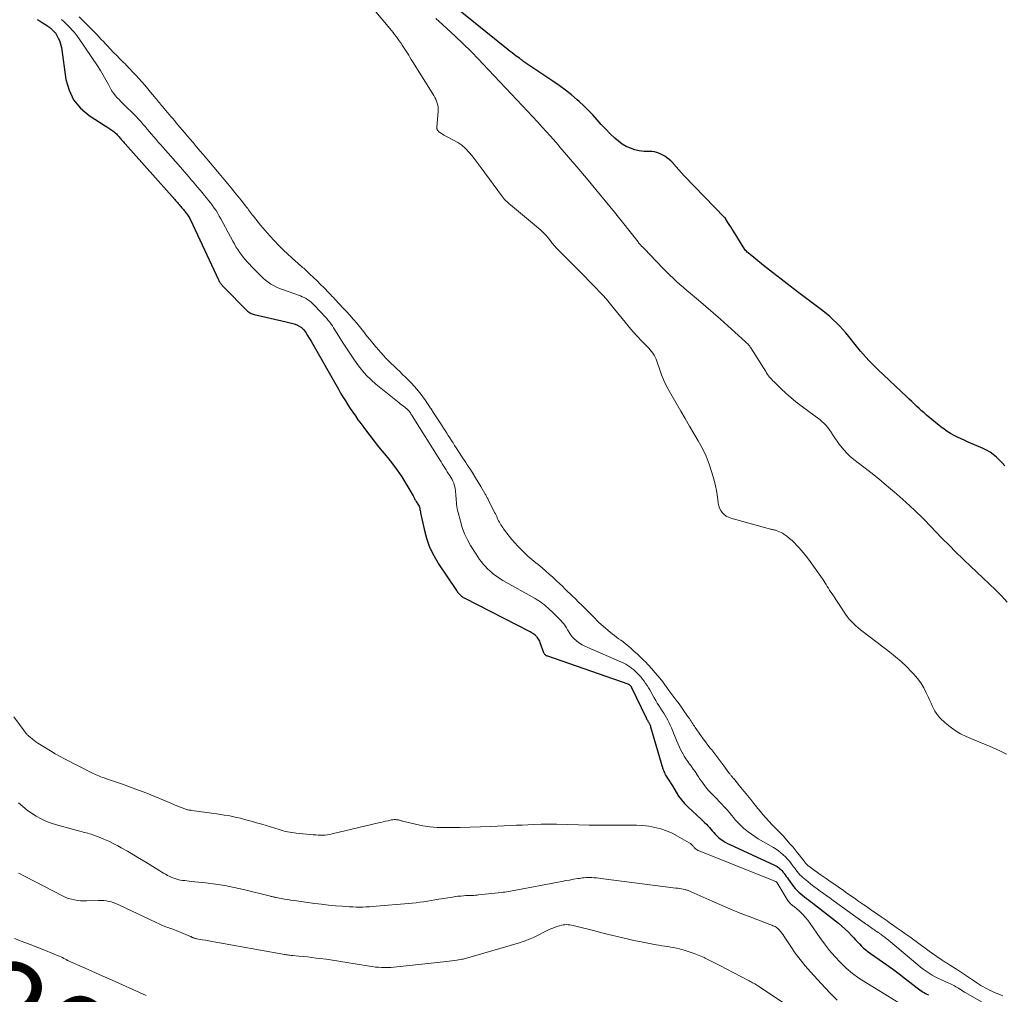
# Model space of a CAD drawing. Units: feet. Extents: x 1901160 to 1905036, y 545000 to 550000.
# Drawn here: x 1903595 to 1903796, y 546320 to 546519 of the extents above; entities that cross this region are included whole.
import ezdxf
from ezdxf.enums import TextEntityAlignment as Align

# ---------------------------------------------------------------- set-up
doc = ezdxf.new("R2010")
doc.units = ezdxf.units.FT
doc.header["$LTSCALE"] = 100
doc.header["$MEASUREMENT"] = 0
for name, color, linetype, lineweight in [('CONTOUR INDEX', 32, 'Continuous', 25), ('CONTOUR INDEX LABEL', 7, 'Continuous', 15), ('CONTOUR INTERMEDIATE', 40, 'Continuous', 15)]:
    doc.layers.add(name, color=color, linetype=linetype, lineweight=lineweight)
doc.styles.add('slant', font='romans.shx', dxfattribs={"oblique": 14.999978})

msp = doc.modelspace()

# ---------------------------------------------------------------- linework, layer by layer
at = {"layer": 'CONTOUR INDEX', "elevation": 780, "flags": 128}
for points in [[(1903796.32, 546427.95), (1903795.77, 546428.55), (1903795.19, 546429.14), (1903794.6, 546429.71), (1903793.97, 546430.24), (1903793.31, 546430.72), (1903792.61, 546431.12), (1903791.88, 546431.49), (1903788.87, 546432.77), (1903788.14, 546433.1), (1903787.42, 546433.43), (1903786.7, 546433.77), (1903785.99, 546434.13), (1903785.97, 546434.14), (1903785.26, 546434.54), (1903784.57, 546434.96), (1903783.92, 546435.42), (1903783.28, 546435.91), (1903780.36, 546438.3), (1903779.84, 546438.74), (1903779.32, 546439.19), (1903778.81, 546439.65), (1903778.31, 546440.12), (1903777.82, 546440.59), (1903777.32, 546441.06), (1903776.83, 546441.54), (1903776.33, 546442.01), (1903770.42, 546447.64), (1903769.8, 546448.24), (1903769.19, 546448.85), (1903768.59, 546449.47), (1903768.01, 546450.1), (1903767.43, 546450.75), (1903766.87, 546451.4), (1903766.32, 546452.06), (1903765.77, 546452.72), (1903764.45, 546454.37), (1903763.86, 546455.09), (1903763.25, 546455.8), (1903762.61, 546456.48), (1903761.96, 546457.15), (1903761.29, 546457.8), (1903760.6, 546458.42), (1903759.89, 546459.02), (1903759.15, 546459.6), (1903754.29, 546463.27), (1903752.48, 546464.66), (1903750.67, 546466.05), (1903748.87, 546467.46), (1903747.08, 546468.88), (1903743.91, 546471.42), (1903743.72, 546471.58), (1903743.55, 546471.76), (1903743.39, 546471.95), (1903743.25, 546472.15), (1903740.92, 546475.87), (1903740.64, 546476.32), (1903740.35, 546476.77), (1903740.07, 546477.23), (1903739.79, 546477.68), (1903739.31, 546478.45), (1903739.27, 546478.52), (1903739.22, 546478.58), (1903739.17, 546478.64), (1903739.11, 546478.7), (1903730.88, 546487.21), (1903730.32, 546487.8), (1903729.77, 546488.4), (1903729.23, 546489.01), (1903728.69, 546489.63), (1903728.65, 546489.68), (1903728.11, 546490.24), (1903727.54, 546490.74), (1903726.9, 546491.17), (1903726.23, 546491.55), (1903725.79, 546491.76), (1903725.3, 546491.95), (1903724.8, 546492.09), (1903724.28, 546492.15), (1903723.75, 546492.15), (1903723.22, 546492.14), (1903722.69, 546492.16), (1903722.16, 546492.23), (1903721.63, 546492.32), (1903720.78, 546492.52), (1903719.87, 546492.8), (1903718.99, 546493.17), (1903718.19, 546493.67), (1903717.42, 546494.25), (1903716.72, 546494.87), (1903715.75, 546495.76), (1903714.82, 546496.68), (1903713.93, 546497.64), (1903713.06, 546498.62), (1903712.19, 546499.61), (1903711.3, 546500.56), (1903710.36, 546501.48), (1903709.39, 546502.36), (1903709.01, 546502.69), (1903707.82, 546503.7), (1903706.6, 546504.67), (1903705.34, 546505.6), (1903704.06, 546506.5), (1903698.12, 546510.48), (1903698.07, 546510.52), (1903698.02, 546510.55), (1903697.97, 546510.59), (1903697.93, 546510.63), (1903697.88, 546510.67), (1903697.84, 546510.71), (1903697.79, 546510.75), (1903697.74, 546510.78), (1903697.63, 546510.88), (1903697.53, 546510.96), (1903697.43, 546511.04), (1903697.32, 546511.12), (1903697.22, 546511.19), (1903696.57, 546511.65), (1903696.15, 546511.96), (1903695.72, 546512.28), (1903695.31, 546512.6), (1903694.9, 546512.93), (1903681.23, 546524.02)], [(1903598.71, 546519.09), (1903599.33, 546518.75), (1903599.94, 546518.39), (1903600.84, 546517.8), (1903600.98, 546517.7), (1903601.12, 546517.61), (1903601.25, 546517.5), (1903601.37, 546517.4), (1903601.5, 546517.29), (1903601.62, 546517.18), (1903601.74, 546517.06), (1903601.86, 546516.95), (1903601.89, 546516.93), (1903602, 546516.82), (1903602.11, 546516.7), (1903602.22, 546516.59), (1903602.33, 546516.48), (1903602.44, 546516.36), (1903602.53, 546516.23), (1903602.62, 546516.1), (1903602.7, 546515.96), (1903603.03, 546515.32), (1903603.25, 546514.85), (1903603.43, 546514.37), (1903603.56, 546513.88), (1903603.66, 546513.37), (1903604.6, 546506.89), (1903605.23, 546504.68), (1903606.17, 546502.68), (1903607.59, 546500.99), (1903609.34, 546499.51), (1903612.58, 546497.42), (1903612.98, 546497.16), (1903613.38, 546496.89), (1903613.77, 546496.62), (1903614.16, 546496.34), (1903614.49, 546496.1), (1903614.7, 546495.93), (1903614.9, 546495.75), (1903615.09, 546495.56), (1903615.27, 546495.36), (1903615.45, 546495.16), (1903615.62, 546494.95), (1903615.8, 546494.74), (1903615.97, 546494.54), (1903616.16, 546494.33), (1903616.34, 546494.12), (1903616.52, 546493.92), (1903616.7, 546493.71), (1903626.82, 546482.32), (1903627, 546482.12), (1903627.18, 546481.92), (1903627.35, 546481.72), (1903627.53, 546481.52), (1903627.71, 546481.31), (1903627.88, 546481.11), (1903628.05, 546480.9), (1903628.23, 546480.7), (1903628.4, 546480.49), (1903628.58, 546480.28), (1903628.75, 546480.08), (1903628.92, 546479.87), (1903628.95, 546479.84), (1903629.1, 546479.65), (1903629.26, 546479.45), (1903629.4, 546479.24), (1903629.55, 546479.04), (1903629.68, 546478.82), (1903629.81, 546478.61), (1903629.92, 546478.38), (1903630.03, 546478.16), (1903635.77, 546465.93), (1903635.84, 546465.77), (1903635.92, 546465.62), (1903636.01, 546465.47), (1903636.1, 546465.32), (1903636.11, 546465.31), (1903636.21, 546465.17), (1903636.3, 546465.04), (1903636.41, 546464.91), (1903636.52, 546464.79), (1903636.63, 546464.67), (1903636.74, 546464.55), (1903636.86, 546464.43), (1903636.97, 546464.31), (1903641.53, 546459.68), (1903641.69, 546459.53), (1903641.86, 546459.4), (1903642.04, 546459.28), (1903642.23, 546459.17), (1903642.42, 546459.08), (1903642.63, 546458.99), (1903642.83, 546458.93), (1903643.04, 546458.87), (1903649.6, 546457.39), (1903650.15, 546457.25), (1903650.69, 546457.1), (1903651.23, 546456.92), (1903651.76, 546456.72), (1903652.25, 546456.47), (1903652.7, 546456.17), (1903653.08, 546455.8), (1903653.43, 546455.37), (1903653.56, 546455.16), (1903653.93, 546454.58), (1903654.3, 546454), (1903654.65, 546453.41), (1903655, 546452.81), (1903660.24, 546443.61), (1903660.7, 546442.8), (1903661.17, 546442.01), (1903661.66, 546441.22), (1903662.15, 546440.43), (1903662.66, 546439.66), (1903663.18, 546438.89), (1903663.7, 546438.13), (1903664.24, 546437.37), (1903664.87, 546436.49), (1903665.74, 546435.31), (1903666.63, 546434.14), (1903667.53, 546432.99), (1903668.45, 546431.84), (1903670.3, 546429.6), (1903671.3, 546428.33), (1903672.25, 546427.03), (1903673.16, 546425.69), (1903674.02, 546424.33), (1903675.51, 546421.84), (1903675.59, 546421.7), (1903675.67, 546421.55), (1903675.74, 546421.39), (1903675.81, 546421.24), (1903675.88, 546421.08), (1903675.95, 546420.93), (1903676.03, 546420.79), (1903676.13, 546420.64), (1903676.47, 546420.14), (1903676.59, 546419.94), (1903676.7, 546419.73), (1903676.77, 546419.51), (1903676.84, 546419.28), (1903676.88, 546419.04), (1903676.93, 546418.81), (1903676.98, 546418.57), (1903677.03, 546418.34), (1903677.73, 546415), (1903678.23, 546413.14), (1903678.87, 546411.33), (1903679.71, 546409.61), (1903680.69, 546407.95), (1903684.35, 546402.48), (1903684.46, 546402.32), (1903684.57, 546402.16), (1903684.69, 546402.01), (1903684.82, 546401.86), (1903684.95, 546401.72), (1903685.09, 546401.59), (1903685.23, 546401.46), (1903685.38, 546401.33), (1903685.4, 546401.32), (1903685.57, 546401.2), (1903685.74, 546401.08), (1903685.91, 546400.98), (1903686.09, 546400.88), (1903699.2, 546394.19), (1903699.39, 546394.09), (1903699.58, 546393.98), (1903699.77, 546393.86), (1903699.95, 546393.74), (1903700.12, 546393.63), (1903700.21, 546393.56), (1903700.31, 546393.49), (1903700.4, 546393.41), (1903700.48, 546393.32), (1903700.56, 546393.23), (1903700.64, 546393.14), (1903700.71, 546393.05), (1903700.78, 546392.95), (1903700.93, 546392.74), (1903701.06, 546392.54), (1903701.18, 546392.33), (1903701.29, 546392.11), (1903701.38, 546391.88), (1903702.13, 546389.83), (1903702.19, 546389.71), (1903702.26, 546389.59), (1903702.34, 546389.48), (1903702.44, 546389.38), (1903702.55, 546389.3), (1903702.67, 546389.22), (1903702.8, 546389.16), (1903702.93, 546389.11), (1903719.37, 546383.39), (1903719.42, 546383.36), (1903719.48, 546383.34), (1903719.53, 546383.31), (1903719.58, 546383.28), (1903719.63, 546383.25), (1903719.68, 546383.21), (1903719.73, 546383.17), (1903719.77, 546383.13), (1903719.8, 546383.1), (1903719.84, 546383.05), (1903719.88, 546383), (1903719.93, 546382.95), (1903719.96, 546382.9), (1903720, 546382.84), (1903720.03, 546382.78), (1903720.07, 546382.72), (1903720.1, 546382.66), (1903723.08, 546376.45), (1903723.16, 546376.29), (1903723.24, 546376.13), (1903723.33, 546375.97), (1903723.42, 546375.82), (1903723.45, 546375.78), (1903723.53, 546375.64), (1903723.6, 546375.51), (1903723.68, 546375.37), (1903723.76, 546375.23), (1903723.82, 546375.09), (1903723.89, 546374.95), (1903723.94, 546374.8), (1903723.99, 546374.65), (1903726.52, 546366.04), (1903726.6, 546365.78), (1903726.69, 546365.52), (1903726.8, 546365.27), (1903726.91, 546365.03), (1903726.94, 546364.98), (1903727.05, 546364.76), (1903727.17, 546364.55), (1903727.31, 546364.35), (1903727.45, 546364.15), (1903727.47, 546364.13), (1903727.61, 546363.94), (1903727.74, 546363.75), (1903727.86, 546363.56), (1903727.98, 546363.36), (1903728.09, 546363.16), (1903728.21, 546362.96), (1903728.32, 546362.76), (1903728.44, 546362.56), (1903729.2, 546361.29), (1903729.72, 546360.48), (1903730.29, 546359.7), (1903730.93, 546358.97), (1903731.6, 546358.28), (1903734.41, 546355.67), (1903734.74, 546355.36), (1903735.06, 546355.05), (1903735.38, 546354.73), (1903735.7, 546354.42), (1903736.01, 546354.09), (1903736.31, 546353.76), (1903736.6, 546353.42), (1903736.88, 546353.07), (1903736.9, 546353.05), (1903737.2, 546352.69), (1903737.51, 546352.36), (1903737.86, 546352.05), (1903738.22, 546351.76), (1903738.34, 546351.68), (1903738.78, 546351.37), (1903739.23, 546351.08), (1903739.7, 546350.82), (1903740.18, 546350.59), (1903749.3, 546346.39), (1903749.58, 546346.24), (1903749.85, 546346.09), (1903750.11, 546345.91), (1903750.35, 546345.71), (1903750.59, 546345.5), (1903750.81, 546345.27), (1903751.01, 546345.03), (1903751.2, 546344.78), (1903751.27, 546344.68), (1903751.49, 546344.38), (1903751.7, 546344.07), (1903751.92, 546343.76), (1903752.14, 546343.46), (1903752.86, 546342.46), (1903753.18, 546342.04), (1903753.52, 546341.63), (1903753.88, 546341.25), (1903754.25, 546340.88), (1903754.28, 546340.85), (1903754.66, 546340.51), (1903755.05, 546340.19), (1903755.45, 546339.88), (1903755.85, 546339.57), (1903756.27, 546339.28), (1903756.67, 546338.98), (1903757.08, 546338.67), (1903757.48, 546338.36), (1903762.34, 546334.51), (1903763.04, 546333.93), (1903763.72, 546333.33), (1903764.38, 546332.69), (1903765.01, 546332.04), (1903765.44, 546331.57), (1903765.85, 546331.13), (1903766.25, 546330.71), (1903766.66, 546330.28), (1903767.07, 546329.86), (1903767.5, 546329.45), (1903767.94, 546329.06), (1903768.4, 546328.7), (1903768.87, 546328.35), (1903770.67, 546327.11), (1903772.04, 546326.15), (1903773.4, 546325.17), (1903774.74, 546324.16), (1903776.07, 546323.14), (1903778.44, 546321.29), (1903778.71, 546321.09), (1903778.98, 546320.89), (1903779.26, 546320.7), (1903779.55, 546320.52), (1903779.84, 546320.34), (1903780.13, 546320.18), (1903780.43, 546320.02), (1903780.73, 546319.87)]]:
    msp.add_lwpolyline(points, dxfattribs=at)
at = {"layer": 'CONTOUR INTERMEDIATE', "flags": 128}
for points, elevation in [([(1903796.66, 546369.03), (1903795.57, 546369.6), (1903794.45, 546370.11), (1903793.31, 546370.59), (1903792.17, 546371.06), (1903791.03, 546371.55), (1903789.9, 546372.03), (1903788.47, 546372.65), (1903787.31, 546373.22), (1903786.19, 546373.87), (1903785.15, 546374.63), (1903784.16, 546375.47), (1903783.15, 546376.42), (1903782.73, 546376.86), (1903782.36, 546377.33), (1903782.04, 546377.84), (1903781.77, 546378.37), (1903781.52, 546378.93), (1903781.27, 546379.49), (1903781.02, 546380.04), (1903780.76, 546380.59), (1903780.3, 546381.59), (1903779.76, 546382.61), (1903779.17, 546383.59), (1903778.48, 546384.51), (1903777.74, 546385.38), (1903777.27, 546385.88), (1903776.22, 546386.95), (1903775.13, 546387.98), (1903774, 546388.95), (1903772.83, 546389.89), (1903767.38, 546394.05), (1903766.87, 546394.45), (1903766.38, 546394.85), (1903765.9, 546395.28), (1903765.44, 546395.72), (1903764.99, 546396.18), (1903764.57, 546396.65), (1903764.17, 546397.16), (1903763.8, 546397.67), (1903761.04, 546401.77), (1903760.79, 546402.15), (1903760.54, 546402.54), (1903760.3, 546402.93), (1903760.07, 546403.32), (1903759.83, 546403.71), (1903759.59, 546404.1), (1903759.34, 546404.48), (1903759.08, 546404.85), (1903756.59, 546408.4), (1903756.03, 546409.16), (1903755.45, 546409.91), (1903754.84, 546410.63), (1903754.22, 546411.34), (1903753.88, 546411.7), (1903753.4, 546412.2), (1903752.89, 546412.68), (1903752.35, 546413.13), (1903751.8, 546413.56), (1903751.21, 546413.97), (1903750.93, 546414.16), (1903750.63, 546414.33), (1903750.33, 546414.47), (1903750.01, 546414.6), (1903749.66, 546414.73), (1903749.51, 546414.77), (1903749.37, 546414.82), (1903749.22, 546414.85), (1903749.07, 546414.89), (1903748.92, 546414.92), (1903748.77, 546414.95), (1903748.63, 546414.99), (1903748.48, 546415.03), (1903740.39, 546417.26), (1903739.89, 546417.45), (1903739.43, 546417.69), (1903739.01, 546418.01), (1903738.63, 546418.39), (1903738.33, 546418.83), (1903738.08, 546419.29), (1903737.91, 546419.79), (1903737.81, 546420.31), (1903737.72, 546421.08), (1903737.6, 546422.01), (1903737.45, 546422.93), (1903737.25, 546423.84), (1903737.03, 546424.75), (1903736.52, 546426.61), (1903735.98, 546428.28), (1903735.35, 546429.92), (1903734.59, 546431.5), (1903733.74, 546433.04), (1903732.82, 546434.56), (1903731.92, 546436.08), (1903731.02, 546437.6), (1903730.14, 546439.14), (1903727.86, 546443.13), (1903727.27, 546444.25), (1903726.71, 546445.39), (1903726.23, 546446.56), (1903725.79, 546447.75), (1903725.26, 546449.29), (1903725.1, 546449.72), (1903724.91, 546450.14), (1903724.69, 546450.54), (1903724.45, 546450.93), (1903724.19, 546451.3), (1903723.9, 546451.66), (1903723.6, 546452.01), (1903723.29, 546452.34), (1903722.16, 546453.48), (1903721.28, 546454.4), (1903720.43, 546455.33), (1903719.6, 546456.28), (1903718.8, 546457.26), (1903716.63, 546459.97), (1903716.36, 546460.31), (1903716.1, 546460.65), (1903715.83, 546460.98), (1903715.56, 546461.31), (1903715.28, 546461.64), (1903715, 546461.97), (1903714.71, 546462.29), (1903714.42, 546462.6), (1903713.55, 546463.51), (1903712.82, 546464.27), (1903712.08, 546465.02), (1903711.34, 546465.78), (1903710.6, 546466.53), (1903705, 546472.17), (1903704.83, 546472.35), (1903704.65, 546472.54), (1903704.49, 546472.73), (1903704.33, 546472.92), (1903704.17, 546473.11), (1903704.01, 546473.31), (1903703.85, 546473.5), (1903703.7, 546473.7), (1903703.12, 546474.43), (1903702.66, 546474.97), (1903702.18, 546475.5), (1903701.67, 546475.99), (1903701.13, 546476.46), (1903695.35, 546481.27), (1903695.11, 546481.48), (1903694.86, 546481.7), (1903694.62, 546481.92), (1903694.38, 546482.14), (1903694.16, 546482.38), (1903693.94, 546482.62), (1903693.73, 546482.87), (1903693.53, 546483.13), (1903689.42, 546488.82), (1903688.81, 546489.64), (1903688.19, 546490.45), (1903687.55, 546491.24), (1903686.89, 546492.03), (1903686.19, 546492.76), (1903685.44, 546493.42), (1903684.62, 546494), (1903683.74, 546494.5), (1903682.34, 546495.21), (1903682.06, 546495.35), (1903681.79, 546495.5), (1903681.53, 546495.66), (1903681.26, 546495.83), (1903680.94, 546496.04), (1903680.85, 546496.11), (1903680.76, 546496.18), (1903680.68, 546496.26), (1903680.6, 546496.34), (1903680.57, 546496.37), (1903680.52, 546496.45), (1903680.47, 546496.53), (1903680.43, 546496.61), (1903680.39, 546496.7), (1903680.37, 546496.79), (1903680.35, 546496.88), (1903680.35, 546496.97), (1903680.35, 546497.06), (1903680.61, 546500.41), (1903680.62, 546500.83), (1903680.6, 546501.24), (1903680.53, 546501.65), (1903680.44, 546502.05), (1903680.3, 546502.45), (1903680.15, 546502.83), (1903679.96, 546503.21), (1903679.76, 546503.57), (1903675.39, 546510.55), (1903675.13, 546510.97), (1903674.86, 546511.39), (1903674.6, 546511.81), (1903674.33, 546512.23), (1903674.06, 546512.65), (1903673.79, 546513.06), (1903673.52, 546513.48), (1903673.25, 546513.89), (1903672.96, 546514.33), (1903672.67, 546514.74), (1903672.38, 546515.15), (1903672.08, 546515.56), (1903672.04, 546515.61), (1903671.72, 546516.04), (1903671.39, 546516.46), (1903671.06, 546516.88), (1903670.72, 546517.29), (1903667.55, 546521.07)], 772), ([(1903603.7, 546519.12), (1903604.15, 546518.7), (1903604.23, 546518.62), (1903604.65, 546518.22), (1903605.06, 546517.81), (1903605.46, 546517.39), (1903605.86, 546516.97), (1903606.25, 546516.54), (1903606.62, 546516.09), (1903606.96, 546515.63), (1903607.3, 546515.16), (1903611.03, 546509.62), (1903611.63, 546508.7), (1903612.2, 546507.77), (1903612.75, 546506.82), (1903613.27, 546505.86), (1903613.77, 546504.89), (1903614.05, 546504.42), (1903614.35, 546503.97), (1903614.69, 546503.54), (1903615.05, 546503.13), (1903615.44, 546502.74), (1903615.83, 546502.36), (1903616.22, 546501.97), (1903616.61, 546501.58), (1903618.45, 546499.77), (1903618.93, 546499.28), (1903619.41, 546498.78), (1903619.86, 546498.27), (1903620.31, 546497.75), (1903620.75, 546497.23), (1903621.19, 546496.7), (1903621.64, 546496.18), (1903622.08, 546495.66), (1903622.54, 546495.13), (1903622.99, 546494.6), (1903623.45, 546494.08), (1903623.9, 546493.56), (1903627.96, 546488.96), (1903628.41, 546488.45), (1903628.86, 546487.93), (1903629.3, 546487.42), (1903629.75, 546486.9), (1903630.19, 546486.38), (1903630.63, 546485.86), (1903631.08, 546485.34), (1903631.52, 546484.82), (1903631.96, 546484.29), (1903632.4, 546483.77), (1903632.84, 546483.24), (1903633.28, 546482.72), (1903633.33, 546482.66), (1903633.74, 546482.16), (1903634.14, 546481.65), (1903634.52, 546481.13), (1903634.89, 546480.6), (1903635.25, 546480.07), (1903635.59, 546479.52), (1903635.92, 546478.96), (1903636.23, 546478.4), (1903638.67, 546473.85), (1903638.99, 546473.28), (1903639.32, 546472.71), (1903639.67, 546472.15), (1903640.03, 546471.6), (1903640.06, 546471.56), (1903640.43, 546471.05), (1903640.82, 546470.55), (1903641.22, 546470.06), (1903641.64, 546469.59), (1903642.08, 546469.12), (1903642.52, 546468.66), (1903642.96, 546468.21), (1903643.4, 546467.75), (1903644.37, 546466.75), (1903644.85, 546466.3), (1903645.35, 546465.86), (1903645.87, 546465.46), (1903646.42, 546465.08), (1903646.99, 546464.75), (1903647.58, 546464.44), (1903648.19, 546464.17), (1903648.8, 546463.93), (1903652.47, 546462.65), (1903652.87, 546462.49), (1903653.26, 546462.32), (1903653.63, 546462.11), (1903653.99, 546461.88), (1903654.33, 546461.62), (1903654.66, 546461.35), (1903654.98, 546461.07), (1903655.29, 546460.77), (1903655.41, 546460.64), (1903655.77, 546460.26), (1903656.13, 546459.89), (1903656.48, 546459.51), (1903656.84, 546459.14), (1903656.9, 546459.08), (1903657.22, 546458.74), (1903657.54, 546458.38), (1903657.86, 546458.02), (1903658.16, 546457.66), (1903658.46, 546457.29), (1903658.74, 546456.9), (1903659.01, 546456.51), (1903659.27, 546456.11), (1903660.31, 546454.43), (1903661.09, 546453.18), (1903661.89, 546451.95), (1903662.71, 546450.74), (1903663.55, 546449.54), (1903664.36, 546448.4), (1903665.15, 546447.38), (1903665.99, 546446.4), (1903666.92, 546445.5), (1903667.89, 546444.64), (1903672.65, 546440.79), (1903672.94, 546440.56), (1903673.24, 546440.33), (1903673.54, 546440.1), (1903673.84, 546439.87), (1903674.28, 546439.54), (1903674.36, 546439.47), (1903674.43, 546439.41), (1903674.5, 546439.34), (1903674.57, 546439.26), (1903674.63, 546439.19), (1903674.69, 546439.11), (1903674.75, 546439.03), (1903674.81, 546438.94), (1903674.82, 546438.92), (1903674.88, 546438.83), (1903674.94, 546438.74), (1903675, 546438.65), (1903675.06, 546438.56), (1903675.11, 546438.47), (1903675.17, 546438.38), (1903675.23, 546438.29), (1903675.29, 546438.19), (1903680.95, 546429.14), (1903681.21, 546428.73), (1903681.46, 546428.33), (1903681.71, 546427.93), (1903681.97, 546427.53), (1903682.23, 546427.12), (1903682.48, 546426.73), (1903682.74, 546426.33), (1903683, 546425.94), (1903683.09, 546425.8), (1903683.29, 546425.47), (1903683.47, 546425.13), (1903683.64, 546424.78), (1903683.79, 546424.42), (1903683.91, 546424.05), (1903684.01, 546423.68), (1903684.08, 546423.3), (1903684.13, 546422.92), (1903684.22, 546421.79), (1903684.26, 546421.37), (1903684.3, 546420.94), (1903684.34, 546420.51), (1903684.38, 546420.09), (1903684.44, 546419.67), (1903684.51, 546419.24), (1903684.59, 546418.83), (1903684.69, 546418.41), (1903685.14, 546416.61), (1903685.53, 546415.32), (1903686, 546414.06), (1903686.58, 546412.85), (1903687.24, 546411.68), (1903688.36, 546409.87), (1903688.71, 546409.34), (1903689.06, 546408.82), (1903689.44, 546408.32), (1903689.83, 546407.83), (1903690.25, 546407.36), (1903690.68, 546406.91), (1903691.14, 546406.48), (1903691.61, 546406.06), (1903691.66, 546406.03), (1903692.17, 546405.62), (1903692.7, 546405.24), (1903693.25, 546404.88), (1903693.81, 546404.54), (1903700.4, 546400.83), (1903700.8, 546400.59), (1903701.19, 546400.34), (1903701.57, 546400.08), (1903701.95, 546399.81), (1903702.31, 546399.52), (1903702.67, 546399.22), (1903703.02, 546398.91), (1903703.36, 546398.6), (1903703.44, 546398.53), (1903703.81, 546398.17), (1903704.18, 546397.82), (1903704.55, 546397.46), (1903704.92, 546397.1), (1903704.97, 546397.05), (1903705.31, 546396.72), (1903705.64, 546396.37), (1903705.95, 546396.01), (1903706.25, 546395.64), (1903706.53, 546395.26), (1903706.8, 546394.87), (1903707.05, 546394.47), (1903707.29, 546394.06), (1903707.37, 546393.92), (1903707.67, 546393.46), (1903708, 546393.02), (1903708.37, 546392.62), (1903708.78, 546392.26), (1903708.93, 546392.14), (1903709.46, 546391.75), (1903710, 546391.4), (1903710.57, 546391.09), (1903711.16, 546390.81), (1903718.07, 546387.84), (1903718.51, 546387.64), (1903718.93, 546387.42), (1903719.34, 546387.17), (1903719.74, 546386.91), (1903720.12, 546386.63), (1903720.49, 546386.33), (1903720.85, 546386.01), (1903721.19, 546385.68), (1903721.35, 546385.51), (1903721.7, 546385.13), (1903722.05, 546384.75), (1903722.37, 546384.34), (1903722.69, 546383.93), (1903722.98, 546383.51), (1903723.27, 546383.07), (1903723.54, 546382.63), (1903723.81, 546382.19), (1903724.73, 546380.55), (1903725.04, 546380.02), (1903725.36, 546379.48), (1903725.69, 546378.96), (1903726.02, 546378.44), (1903726.09, 546378.34), (1903726.39, 546377.87), (1903726.69, 546377.4), (1903726.98, 546376.93), (1903727.27, 546376.45), (1903727.54, 546375.96), (1903727.79, 546375.46), (1903728.02, 546374.96), (1903728.24, 546374.44), (1903729.33, 546371.71), (1903729.59, 546371.07), (1903729.87, 546370.45), (1903730.18, 546369.84), (1903730.5, 546369.24), (1903730.55, 546369.15), (1903730.87, 546368.61), (1903731.21, 546368.07), (1903731.58, 546367.54), (1903731.96, 546367.03), (1903731.99, 546366.99), (1903732.36, 546366.5), (1903732.72, 546366.01), (1903733.07, 546365.5), (1903733.41, 546364.99), (1903733.46, 546364.92), (1903733.76, 546364.44), (1903734.08, 546363.97), (1903734.39, 546363.5), (1903734.71, 546363.03), (1903735.04, 546362.57), (1903735.39, 546362.12), (1903735.76, 546361.7), (1903736.15, 546361.29), (1903736.99, 546360.45), (1903737.51, 546359.92), (1903738.03, 546359.38), (1903738.54, 546358.84), (1903739.05, 546358.3), (1903739.54, 546357.75), (1903740.03, 546357.19), (1903740.51, 546356.61), (1903740.97, 546356.03), (1903740.99, 546356), (1903741.48, 546355.42), (1903741.99, 546354.86), (1903742.53, 546354.33), (1903743.1, 546353.82), (1903743.23, 546353.71), (1903743.89, 546353.18), (1903744.57, 546352.68), (1903745.27, 546352.21), (1903745.99, 546351.77), (1903749.11, 546349.95), (1903749.63, 546349.63), (1903750.13, 546349.28), (1903750.61, 546348.9), (1903751.07, 546348.5), (1903751.51, 546348.07), (1903751.94, 546347.63), (1903752.33, 546347.16), (1903752.71, 546346.68), (1903753.16, 546346.06), (1903753.42, 546345.73), (1903753.68, 546345.39), (1903753.94, 546345.06), (1903754.21, 546344.73), (1903754.49, 546344.42), (1903754.78, 546344.11), (1903755.09, 546343.83), (1903755.41, 546343.55), (1903756.07, 546343.01), (1903756.7, 546342.5), (1903757.34, 546342), (1903757.99, 546341.52), (1903758.65, 546341.05), (1903759.31, 546340.58), (1903759.97, 546340.11), (1903760.64, 546339.64), (1903761.29, 546339.17), (1903767.64, 546334.61), (1903767.89, 546334.42), (1903768.15, 546334.24), (1903768.41, 546334.05), (1903768.67, 546333.87), (1903768.93, 546333.68), (1903769.19, 546333.5), (1903769.44, 546333.33), (1903769.69, 546333.15), (1903769.95, 546332.98), (1903770.2, 546332.8), (1903770.46, 546332.63), (1903770.71, 546332.45), (1903770.75, 546332.42), (1903770.98, 546332.26), (1903771.21, 546332.09), (1903771.44, 546331.93), (1903771.67, 546331.76), (1903771.89, 546331.58), (1903772.11, 546331.41), (1903772.33, 546331.23), (1903772.55, 546331.05), (1903778.54, 546326.02), (1903779.11, 546325.57), (1903779.68, 546325.13), (1903780.27, 546324.71), (1903780.87, 546324.31), (1903781.49, 546323.93), (1903782.12, 546323.58), (1903782.76, 546323.25), (1903783.42, 546322.94), (1903784.92, 546322.27), (1903785.21, 546322.13), (1903785.49, 546322), (1903785.77, 546321.85), (1903786.05, 546321.7), (1903786.33, 546321.54), (1903786.6, 546321.38), (1903786.87, 546321.22), (1903787.14, 546321.05), (1903787.2, 546321.01), (1903787.49, 546320.82), (1903787.79, 546320.64), (1903788.09, 546320.46), (1903788.4, 546320.28), (1903793.96, 546317.11)], 776), ([(1903607.27, 546519.65), (1903608.02, 546518.93), (1903608.76, 546518.2), (1903609.49, 546517.46), (1903610.06, 546516.89), (1903610.51, 546516.44), (1903610.95, 546515.98), (1903611.38, 546515.52), (1903611.82, 546515.05), (1903612.25, 546514.59), (1903612.68, 546514.12), (1903613.12, 546513.66), (1903613.56, 546513.2), (1903614.4, 546512.34), (1903614.98, 546511.74), (1903615.56, 546511.15), (1903616.14, 546510.56), (1903616.73, 546509.98), (1903616.91, 546509.79), (1903617.56, 546509.12), (1903618.21, 546508.45), (1903618.84, 546507.76), (1903619.46, 546507.07), (1903620.08, 546506.37), (1903620.69, 546505.67), (1903621.3, 546504.96), (1903621.9, 546504.25), (1903622.69, 546503.3), (1903622.9, 546503.05), (1903623.1, 546502.81), (1903623.31, 546502.56), (1903623.51, 546502.32), (1903623.72, 546502.07), (1903623.92, 546501.83), (1903624.13, 546501.58), (1903624.33, 546501.34), (1903626.05, 546499.3), (1903626.4, 546498.87), (1903626.76, 546498.45), (1903627.12, 546498.02), (1903627.48, 546497.6), (1903629.14, 546495.63), (1903629.37, 546495.35), (1903629.61, 546495.08), (1903629.84, 546494.8), (1903630.08, 546494.53), (1903630.31, 546494.25), (1903630.55, 546493.98), (1903630.78, 546493.7), (1903631.02, 546493.43), (1903631.97, 546492.3), (1903632.68, 546491.46), (1903633.39, 546490.62), (1903634.1, 546489.78), (1903634.81, 546488.93), (1903635.52, 546488.09), (1903636.23, 546487.25), (1903636.94, 546486.41), (1903637.64, 546485.57), (1903637.67, 546485.53), (1903638.36, 546484.7), (1903639.04, 546483.87), (1903639.72, 546483.04), (1903640.38, 546482.2), (1903641.3, 546481.03), (1903641.5, 546480.77), (1903641.71, 546480.5), (1903641.91, 546480.24), (1903642.11, 546479.97), (1903642.3, 546479.7), (1903642.51, 546479.43), (1903642.71, 546479.17), (1903642.92, 546478.91), (1903644.36, 546477.13), (1903644.82, 546476.57), (1903645.29, 546476.02), (1903645.76, 546475.48), (1903646.25, 546474.94), (1903648.03, 546473.02), (1903648.15, 546472.89), (1903648.27, 546472.76), (1903648.4, 546472.63), (1903648.52, 546472.5), (1903648.64, 546472.38), (1903648.77, 546472.25), (1903648.9, 546472.13), (1903649.03, 546472.01), (1903651.56, 546469.66), (1903651.79, 546469.46), (1903652.01, 546469.26), (1903652.24, 546469.07), (1903652.47, 546468.88), (1903652.71, 546468.68), (1903652.94, 546468.49), (1903653.16, 546468.29), (1903653.39, 546468.09), (1903654.43, 546467.12), (1903655.17, 546466.42), (1903655.9, 546465.72), (1903656.61, 546465), (1903657.32, 546464.27), (1903658.29, 546463.26), (1903658.6, 546462.94), (1903658.9, 546462.62), (1903659.21, 546462.3), (1903659.51, 546461.98), (1903660.47, 546460.99), (1903661.16, 546460.24), (1903661.86, 546459.5), (1903662.54, 546458.74), (1903663.21, 546457.98), (1903663.4, 546457.77), (1903663.97, 546457.1), (1903664.53, 546456.42), (1903665.09, 546455.74), (1903665.63, 546455.04), (1903665.67, 546454.99), (1903666.2, 546454.32), (1903666.72, 546453.66), (1903667.26, 546453), (1903667.8, 546452.35), (1903667.92, 546452.21), (1903668.41, 546451.63), (1903668.91, 546451.07), (1903669.42, 546450.51), (1903669.93, 546449.96), (1903670.46, 546449.41), (1903670.99, 546448.88), (1903671.53, 546448.35), (1903672.07, 546447.83), (1903672.16, 546447.74), (1903672.76, 546447.18), (1903673.35, 546446.61), (1903673.94, 546446.04), (1903674.53, 546445.47), (1903674.56, 546445.44), (1903675.15, 546444.83), (1903675.73, 546444.22), (1903676.27, 546443.58), (1903676.8, 546442.92), (1903676.91, 546442.77), (1903677.48, 546442.02), (1903678.03, 546441.27), (1903678.56, 546440.5), (1903679.08, 546439.72), (1903679.15, 546439.6), (1903679.69, 546438.78), (1903680.22, 546437.96), (1903680.76, 546437.13), (1903681.29, 546436.31), (1903681.7, 546435.67), (1903682.03, 546435.16), (1903682.35, 546434.65), (1903682.68, 546434.15), (1903683, 546433.64), (1903683.33, 546433.14), (1903683.65, 546432.63), (1903683.98, 546432.12), (1903684.31, 546431.62), (1903685.39, 546429.95), (1903685.68, 546429.5), (1903685.97, 546429.05), (1903686.26, 546428.6), (1903686.55, 546428.15), (1903687.19, 546427.18), (1903687.73, 546426.33), (1903688.27, 546425.48), (1903688.79, 546424.62), (1903689.31, 546423.75), (1903690.16, 546422.31), (1903690.24, 546422.16), (1903690.33, 546422.01), (1903690.41, 546421.86), (1903690.49, 546421.71), (1903690.57, 546421.56), (1903690.65, 546421.41), (1903690.73, 546421.25), (1903690.81, 546421.1), (1903692.15, 546418.42), (1903692.29, 546418.14), (1903692.43, 546417.86), (1903692.56, 546417.58), (1903692.69, 546417.29), (1903692.82, 546417.01), (1903692.96, 546416.73), (1903693.11, 546416.45), (1903693.25, 546416.18), (1903693.27, 546416.15), (1903693.43, 546415.87), (1903693.61, 546415.6), (1903693.79, 546415.33), (1903693.98, 546415.07), (1903695.12, 546413.58), (1903695.68, 546412.88), (1903696.26, 546412.2), (1903696.86, 546411.55), (1903697.48, 546410.92), (1903698.54, 546409.89), (1903698.93, 546409.52), (1903699.33, 546409.16), (1903699.74, 546408.81), (1903700.16, 546408.47), (1903700.58, 546408.14), (1903701, 546407.8), (1903701.41, 546407.45), (1903701.82, 546407.1), (1903702.52, 546406.5), (1903703.27, 546405.84), (1903704.01, 546405.17), (1903704.74, 546404.5), (1903705.46, 546403.81), (1903705.97, 546403.33), (1903706.5, 546402.81), (1903707.04, 546402.3), (1903707.57, 546401.79), (1903708.1, 546401.28), (1903708.57, 546400.83), (1903709.3, 546400.12), (1903710.03, 546399.41), (1903710.75, 546398.69), (1903711.47, 546397.96), (1903712.71, 546396.69), (1903712.8, 546396.6), (1903712.89, 546396.5), (1903712.98, 546396.41), (1903713.07, 546396.31), (1903713.16, 546396.22), (1903713.25, 546396.13), (1903713.35, 546396.04), (1903713.45, 546395.95), (1903715.75, 546393.97), (1903716.17, 546393.62), (1903716.59, 546393.27), (1903717.03, 546392.94), (1903717.47, 546392.62), (1903717.92, 546392.3), (1903718.36, 546391.98), (1903718.79, 546391.64), (1903719.21, 546391.29), (1903719.86, 546390.76), (1903720.6, 546390.12), (1903721.32, 546389.48), (1903722.02, 546388.81), (1903722.71, 546388.13), (1903722.87, 546387.97), (1903723.56, 546387.24), (1903724.23, 546386.5), (1903724.88, 546385.75), (1903725.52, 546384.98), (1903726.48, 546383.79), (1903726.63, 546383.6), (1903726.77, 546383.41), (1903726.91, 546383.22), (1903727.05, 546383.03), (1903727.19, 546382.84), (1903727.33, 546382.64), (1903727.47, 546382.45), (1903727.61, 546382.26), (1903728.62, 546380.91), (1903729.21, 546380.11), (1903729.8, 546379.31), (1903730.38, 546378.5), (1903730.95, 546377.68), (1903731.74, 546376.56), (1903731.92, 546376.31), (1903732.09, 546376.05), (1903732.26, 546375.79), (1903732.43, 546375.53), (1903732.6, 546375.26), (1903732.77, 546375), (1903732.95, 546374.75), (1903733.12, 546374.49), (1903734.26, 546372.87), (1903734.73, 546372.21), (1903735.21, 546371.55), (1903735.7, 546370.9), (1903736.19, 546370.26), (1903736.47, 546369.9), (1903737.1, 546369.09), (1903737.72, 546368.28), (1903738.33, 546367.46), (1903738.95, 546366.65), (1903740, 546365.23), (1903740.08, 546365.12), (1903740.17, 546365.01), (1903740.25, 546364.9), (1903740.34, 546364.79), (1903740.42, 546364.68), (1903740.51, 546364.57), (1903740.6, 546364.47), (1903740.69, 546364.36), (1903740.81, 546364.23), (1903740.96, 546364.05), (1903741.11, 546363.88), (1903741.26, 546363.71), (1903741.4, 546363.53), (1903742.45, 546362.26), (1903743.11, 546361.45), (1903743.77, 546360.63), (1903744.43, 546359.81), (1903745.08, 546358.98), (1903745.4, 546358.56), (1903745.91, 546357.93), (1903746.42, 546357.31), (1903746.94, 546356.7), (1903747.48, 546356.1), (1903748.8, 546354.64), (1903749.07, 546354.35), (1903749.35, 546354.06), (1903749.63, 546353.78), (1903749.92, 546353.5), (1903750.21, 546353.22), (1903750.49, 546352.94), (1903750.77, 546352.65), (1903751.04, 546352.36), (1903751.81, 546351.5), (1903752.46, 546350.76), (1903753.1, 546350.02), (1903753.71, 546349.26), (1903754.32, 546348.49), (1903755.56, 546346.89), (1903755.62, 546346.81), (1903755.68, 546346.73), (1903755.75, 546346.66), (1903755.82, 546346.58), (1903755.89, 546346.51), (1903755.97, 546346.45), (1903756.05, 546346.38), (1903756.13, 546346.32), (1903758.85, 546344.36), (1903759.24, 546344.08), (1903759.63, 546343.8), (1903760.02, 546343.53), (1903760.4, 546343.26), (1903762.28, 546341.95), (1903762.79, 546341.6), (1903763.29, 546341.24), (1903763.8, 546340.89), (1903764.3, 546340.53), (1903764.81, 546340.18), (1903765.31, 546339.83), (1903765.82, 546339.47), (1903766.32, 546339.12), (1903767.52, 546338.28), (1903768.07, 546337.9), (1903768.62, 546337.52), (1903769.17, 546337.14), (1903769.72, 546336.76), (1903771.09, 546335.81), (1903771.49, 546335.53), (1903771.9, 546335.25), (1903772.3, 546334.97), (1903772.71, 546334.69), (1903773.59, 546334.08), (1903774.38, 546333.53), (1903775.16, 546332.98), (1903775.93, 546332.43), (1903776.71, 546331.87), (1903777.21, 546331.51), (1903777.73, 546331.13), (1903778.25, 546330.75), (1903778.77, 546330.36), (1903779.29, 546329.98), (1903779.81, 546329.59), (1903780.33, 546329.21), (1903780.85, 546328.84), (1903781.38, 546328.47), (1903783.54, 546326.99), (1903783.75, 546326.85), (1903783.96, 546326.71), (1903784.17, 546326.58), (1903784.39, 546326.44), (1903784.6, 546326.31), (1903784.81, 546326.17), (1903785.03, 546326.04), (1903785.24, 546325.9), (1903786.45, 546325.11), (1903787.26, 546324.58), (1903788.08, 546324.04), (1903788.89, 546323.5), (1903789.7, 546322.96), (1903790.59, 546322.37), (1903791.01, 546322.09), (1903791.44, 546321.82), (1903791.87, 546321.57), (1903792.31, 546321.32), (1903792.75, 546321.08), (1903793.2, 546320.85), (1903793.66, 546320.64), (1903794.12, 546320.44), (1903795.95, 546319.66)], 772), ([(1903796.82, 546400.09), (1903795.63, 546401.37), (1903794.4, 546402.62), (1903793.14, 546403.84), (1903791.87, 546405.04), (1903790.6, 546406.25), (1903789.33, 546407.46), (1903788.06, 546408.67), (1903787.75, 546408.97), (1903786.34, 546410.34), (1903784.94, 546411.73), (1903783.56, 546413.13), (1903782.2, 546414.55), (1903781.36, 546415.44), (1903779.65, 546417.17), (1903777.91, 546418.88), (1903776.13, 546420.52), (1903774.3, 546422.14), (1903773.78, 546422.58), (1903772.18, 546423.93), (1903770.57, 546425.27), (1903768.94, 546426.57), (1903767.29, 546427.87), (1903765.52, 546429.23), (1903764.78, 546429.86), (1903764.08, 546430.52), (1903763.43, 546431.23), (1903762.81, 546431.99), (1903762.45, 546432.47), (1903762.06, 546433.01), (1903761.67, 546433.56), (1903761.3, 546434.12), (1903760.94, 546434.69), (1903760.85, 546434.85), (1903760.52, 546435.33), (1903760.18, 546435.79), (1903759.8, 546436.22), (1903759.4, 546436.63), (1903758.97, 546437.02), (1903758.53, 546437.39), (1903758.08, 546437.75), (1903757.62, 546438.1), (1903754.73, 546440.21), (1903753.66, 546441.03), (1903752.62, 546441.87), (1903751.62, 546442.76), (1903750.63, 546443.67), (1903749.2, 546445.08), (1903748.96, 546445.32), (1903748.73, 546445.56), (1903748.5, 546445.82), (1903748.28, 546446.08), (1903748.08, 546446.35), (1903747.87, 546446.62), (1903747.68, 546446.91), (1903747.5, 546447.19), (1903744.46, 546452.02), (1903744.35, 546452.19), (1903744.23, 546452.37), (1903744.1, 546452.53), (1903743.97, 546452.69), (1903743.83, 546452.85), (1903743.68, 546453), (1903743.53, 546453.15), (1903743.38, 546453.3), (1903739.78, 546456.56), (1903738.29, 546457.9), (1903736.79, 546459.22), (1903735.28, 546460.52), (1903733.75, 546461.8), (1903732.13, 546463.15), (1903731.41, 546463.76), (1903730.69, 546464.37), (1903729.98, 546465), (1903729.28, 546465.63), (1903728.59, 546466.27), (1903727.9, 546466.92), (1903727.23, 546467.59), (1903726.57, 546468.26), (1903723.84, 546471.13), (1903723.65, 546471.33), (1903723.46, 546471.52), (1903723.28, 546471.72), (1903723.09, 546471.92), (1903722.95, 546472.06), (1903722.83, 546472.18), (1903722.7, 546472.31), (1903722.58, 546472.42), (1903722.45, 546472.54), (1903722.33, 546472.66), (1903722.21, 546472.78), (1903722.09, 546472.9), (1903721.97, 546473.03), (1903721.94, 546473.07), (1903721.81, 546473.21), (1903721.68, 546473.36), (1903721.55, 546473.52), (1903721.43, 546473.67), (1903716.63, 546479.73), (1903714.75, 546482.08), (1903712.84, 546484.42), (1903710.91, 546486.73), (1903708.95, 546489.02), (1903705.55, 546492.96), (1903705.28, 546493.28), (1903705.02, 546493.59), (1903704.75, 546493.9), (1903704.48, 546494.21), (1903704.21, 546494.53), (1903703.94, 546494.84), (1903703.67, 546495.15), (1903703.39, 546495.45), (1903701.93, 546497.08), (1903700.92, 546498.2), (1903699.9, 546499.31), (1903698.88, 546500.41), (1903697.85, 546501.51), (1903694.38, 546505.19), (1903693.23, 546506.41), (1903692.07, 546507.63), (1903690.91, 546508.84), (1903689.76, 546510.05), (1903688.92, 546510.92), (1903687.32, 546512.55), (1903685.7, 546514.16), (1903684.06, 546515.74), (1903682.39, 546517.3), (1903681.49, 546518.11), (1903680.15, 546519.34)], 776), ([(1903593.96, 546376.66), (1903596.28, 546373.52), (1903596.36, 546373.42), (1903596.44, 546373.32), (1903596.52, 546373.22), (1903596.61, 546373.13), (1903596.63, 546373.1), (1903596.71, 546373.02), (1903596.79, 546372.94), (1903596.87, 546372.87), (1903596.95, 546372.79), (1903597.03, 546372.72), (1903597.12, 546372.65), (1903597.2, 546372.58), (1903597.29, 546372.5), (1903597.79, 546372.1), (1903598.14, 546371.83), (1903598.48, 546371.57), (1903598.84, 546371.32), (1903599.2, 546371.08), (1903600.43, 546370.31), (1903601.42, 546369.7), (1903602.42, 546369.11), (1903603.43, 546368.55), (1903604.46, 546368.01), (1903610.19, 546365.1), (1903610.49, 546364.95), (1903610.8, 546364.81), (1903611.11, 546364.68), (1903611.43, 546364.55), (1903611.74, 546364.43), (1903612.06, 546364.31), (1903612.38, 546364.2), (1903612.7, 546364.09), (1903616.12, 546362.9), (1903617.79, 546362.31), (1903619.44, 546361.69), (1903621.09, 546361.05), (1903622.72, 546360.4), (1903624.37, 546359.71), (1903625.18, 546359.38), (1903625.99, 546359.05), (1903626.79, 546358.71), (1903627.6, 546358.38), (1903628.87, 546357.86), (1903629.04, 546357.79), (1903629.22, 546357.74), (1903629.4, 546357.69), (1903629.58, 546357.66), (1903629.76, 546357.63), (1903629.95, 546357.61), (1903630.13, 546357.58), (1903630.31, 546357.55), (1903635.82, 546356.8), (1903636.94, 546356.62), (1903638.05, 546356.43), (1903639.15, 546356.2), (1903640.26, 546355.94), (1903641.35, 546355.66), (1903642.44, 546355.36), (1903643.53, 546355.05), (1903644.61, 546354.72), (1903648.13, 546353.63), (1903648.56, 546353.5), (1903648.99, 546353.38), (1903649.42, 546353.28), (1903649.86, 546353.19), (1903650.3, 546353.12), (1903650.74, 546353.05), (1903651.18, 546352.99), (1903651.63, 546352.94), (1903655.11, 546352.58), (1903655.6, 546352.54), (1903656.08, 546352.51), (1903656.57, 546352.5), (1903657.06, 546352.5), (1903657.54, 546352.53), (1903658.02, 546352.58), (1903658.5, 546352.65), (1903658.98, 546352.75), (1903668.42, 546355), (1903668.91, 546355.11), (1903669.4, 546355.23), (1903669.88, 546355.34), (1903670.37, 546355.46), (1903670.82, 546355.56), (1903671.08, 546355.61), (1903671.35, 546355.65), (1903671.61, 546355.67), (1903671.88, 546355.67), (1903672.09, 546355.66), (1903672.25, 546355.65), (1903672.41, 546355.63), (1903672.57, 546355.6), (1903672.73, 546355.55), (1903672.88, 546355.5), (1903673.04, 546355.45), (1903673.19, 546355.4), (1903673.35, 546355.36), (1903675.97, 546354.72), (1903677.45, 546354.42), (1903678.93, 546354.2), (1903680.43, 546354.08), (1903681.93, 546354.05), (1903683.04, 546354.06), (1903685.11, 546354.1), (1903687.17, 546354.15), (1903689.24, 546354.22), (1903691.3, 546354.29), (1903695.43, 546354.47), (1903696.6, 546354.52), (1903697.76, 546354.57), (1903698.93, 546354.62), (1903700.09, 546354.67), (1903701.64, 546354.73), (1903702.03, 546354.75), (1903702.43, 546354.76), (1903702.82, 546354.77), (1903703.21, 546354.78), (1903703.6, 546354.78), (1903704, 546354.78), (1903704.39, 546354.77), (1903704.78, 546354.76), (1903709.29, 546354.62), (1903711.48, 546354.56), (1903713.66, 546354.53), (1903715.85, 546354.53), (1903718.03, 546354.54), (1903719.88, 546354.57), (1903721.14, 546354.55), (1903722.39, 546354.47), (1903723.63, 546354.31), (1903724.87, 546354.1), (1903726.08, 546353.79), (1903727.26, 546353.4), (1903728.4, 546352.9), (1903729.51, 546352.33), (1903731.87, 546350.95), (1903732.01, 546350.87), (1903732.13, 546350.78), (1903732.26, 546350.68), (1903732.37, 546350.57), (1903732.48, 546350.46), (1903732.59, 546350.34), (1903732.7, 546350.22), (1903732.8, 546350.1), (1903732.91, 546349.96), (1903733.02, 546349.85), (1903733.15, 546349.74), (1903733.28, 546349.64), (1903733.33, 546349.61), (1903733.5, 546349.5), (1903733.67, 546349.4), (1903733.84, 546349.32), (1903734.02, 546349.24), (1903749.55, 546343.03), (1903749.57, 546343.02), (1903749.58, 546343.01), (1903749.67, 546342.95), (1903749.76, 546342.82), (1903749.77, 546342.8), (1903749.79, 546342.79), (1903749.8, 546342.77), (1903749.81, 546342.75), (1903751.9, 546339.34), (1903752.02, 546339.16), (1903752.14, 546338.98), (1903752.28, 546338.81), (1903752.42, 546338.65), (1903752.44, 546338.63), (1903752.59, 546338.49), (1903752.74, 546338.35), (1903752.89, 546338.23), (1903753.06, 546338.1), (1903753.22, 546337.98), (1903753.38, 546337.86), (1903753.54, 546337.73), (1903753.69, 546337.59), (1903754.55, 546336.82), (1903755.1, 546336.28), (1903755.63, 546335.71), (1903756.12, 546335.11), (1903756.58, 546334.48), (1903758.54, 546331.62), (1903759.52, 546330.28), (1903760.54, 546328.97), (1903761.63, 546327.71), (1903762.76, 546326.49), (1903763.96, 546325.35), (1903765.22, 546324.27), (1903766.55, 546323.29), (1903767.93, 546322.38), (1903776.83, 546316.96)], 784), ([(1903594.94, 546359.12), (1903595.78, 546358.36), (1903596.65, 546357.64), (1903597.56, 546356.99), (1903598.51, 546356.38), (1903599.51, 546355.84), (1903600.52, 546355.35), (1903601.58, 546354.96), (1903602.65, 546354.61), (1903607.42, 546353.31), (1903607.76, 546353.22), (1903608.09, 546353.14), (1903608.42, 546353.05), (1903608.76, 546352.97), (1903609.09, 546352.89), (1903609.42, 546352.79), (1903609.75, 546352.68), (1903610.07, 546352.57), (1903611.39, 546352.07), (1903612.37, 546351.68), (1903613.33, 546351.26), (1903614.27, 546350.8), (1903615.2, 546350.31), (1903615.9, 546349.93), (1903617.16, 546349.23), (1903618.41, 546348.51), (1903619.65, 546347.76), (1903620.89, 546347.01), (1903623.78, 546345.2), (1903624.15, 546344.97), (1903624.53, 546344.75), (1903624.91, 546344.53), (1903625.29, 546344.32), (1903625.33, 546344.29), (1903625.7, 546344.11), (1903626.07, 546343.93), (1903626.45, 546343.78), (1903626.83, 546343.63), (1903627.22, 546343.51), (1903627.62, 546343.41), (1903628.02, 546343.33), (1903628.43, 546343.27), (1903628.46, 546343.26), (1903628.88, 546343.21), (1903629.31, 546343.17), (1903629.73, 546343.12), (1903630.16, 546343.07), (1903633.18, 546342.75), (1903635.11, 546342.51), (1903637.03, 546342.21), (1903638.94, 546341.83), (1903640.84, 546341.4), (1903646.38, 546340.03), (1903646.53, 546339.99), (1903646.67, 546339.95), (1903646.82, 546339.92), (1903646.96, 546339.88), (1903647.11, 546339.84), (1903647.25, 546339.81), (1903647.4, 546339.78), (1903647.55, 546339.75), (1903648.56, 546339.57), (1903649.22, 546339.46), (1903649.87, 546339.35), (1903650.53, 546339.24), (1903651.19, 546339.15), (1903655.42, 546338.56), (1903656.82, 546338.38), (1903658.22, 546338.22), (1903659.63, 546338.09), (1903661.04, 546337.98), (1903662.5, 546337.88), (1903663.18, 546337.85), (1903663.86, 546337.82), (1903664.54, 546337.81), (1903665.22, 546337.82), (1903665.9, 546337.84), (1903666.58, 546337.87), (1903667.26, 546337.92), (1903667.94, 546337.97), (1903674.54, 546338.54), (1903675.32, 546338.61), (1903676.09, 546338.7), (1903676.86, 546338.8), (1903677.64, 546338.91), (1903678.41, 546339.03), (1903679.18, 546339.15), (1903679.95, 546339.27), (1903680.72, 546339.4), (1903683.52, 546339.86), (1903684.08, 546339.94), (1903684.65, 546340.02), (1903685.22, 546340.07), (1903685.79, 546340.12), (1903686.28, 546340.15), (1903686.6, 546340.17), (1903686.93, 546340.18), (1903687.25, 546340.19), (1903687.58, 546340.2), (1903687.9, 546340.21), (1903688.23, 546340.23), (1903688.55, 546340.25), (1903688.87, 546340.28), (1903693.53, 546340.78), (1903693.9, 546340.83), (1903694.26, 546340.88), (1903694.63, 546340.93), (1903694.99, 546341), (1903695.36, 546341.07), (1903695.72, 546341.14), (1903696.09, 546341.21), (1903696.45, 546341.27), (1903705.13, 546342.92), (1903705.91, 546343.07), (1903706.68, 546343.21), (1903707.45, 546343.34), (1903708.22, 546343.48), (1903709.11, 546343.63), (1903709.44, 546343.68), (1903709.77, 546343.73), (1903710.1, 546343.77), (1903710.43, 546343.8), (1903710.77, 546343.82), (1903711.1, 546343.84), (1903711.43, 546343.84), (1903711.77, 546343.83), (1903712.02, 546343.82), (1903712.48, 546343.8), (1903712.94, 546343.77), (1903713.39, 546343.72), (1903713.85, 546343.67), (1903729.18, 546341.7), (1903729.55, 546341.65), (1903729.91, 546341.59), (1903730.28, 546341.53), (1903730.64, 546341.45), (1903731.04, 546341.37), (1903731.2, 546341.33), (1903731.36, 546341.29), (1903731.51, 546341.24), (1903731.67, 546341.18), (1903731.82, 546341.12), (1903731.98, 546341.06), (1903732.13, 546341), (1903732.28, 546340.93), (1903736.6, 546339), (1903738.6, 546338.12), (1903740.62, 546337.27), (1903742.64, 546336.45), (1903744.68, 546335.65), (1903748.32, 546334.26), (1903748.54, 546334.17), (1903748.76, 546334.09), (1903748.98, 546334), (1903749.2, 546333.92), (1903749.42, 546333.82), (1903749.62, 546333.7), (1903749.8, 546333.56), (1903749.97, 546333.41), (1903750.23, 546333.14), (1903750.51, 546332.83), (1903750.78, 546332.51), (1903751.04, 546332.17), (1903751.27, 546331.82), (1903752.61, 546329.76), (1903753.54, 546328.4), (1903754.51, 546327.07), (1903755.55, 546325.8), (1903756.63, 546324.56), (1903759.56, 546321.37), (1903760.8, 546320.07), (1903762.07, 546318.8)], 788), ([(1903594.92, 546344.74), (1903595.38, 546344.52), (1903595.84, 546344.29), (1903596.29, 546344.06), (1903604, 546340.07), (1903604.56, 546339.8), (1903605.14, 546339.58), (1903605.73, 546339.4), (1903606.33, 546339.27), (1903606.95, 546339.17), (1903607.57, 546339.11), (1903608.19, 546339.08), (1903608.81, 546339.08), (1903611.25, 546339.17), (1903611.79, 546339.17), (1903612.32, 546339.14), (1903612.85, 546339.08), (1903613.37, 546338.98), (1903613.89, 546338.85), (1903614.4, 546338.69), (1903614.89, 546338.5), (1903615.38, 546338.29), (1903623.02, 546334.63), (1903623.61, 546334.36), (1903624.2, 546334.1), (1903624.8, 546333.87), (1903625.41, 546333.65), (1903626.02, 546333.43), (1903626.62, 546333.2), (1903627.22, 546332.97), (1903627.82, 546332.73), (1903630.04, 546331.8), (1903630.11, 546331.77), (1903630.18, 546331.74), (1903630.25, 546331.7), (1903630.32, 546331.67), (1903630.39, 546331.63), (1903630.46, 546331.6), (1903630.54, 546331.57), (1903630.61, 546331.54), (1903630.75, 546331.49), (1903630.89, 546331.45), (1903631.04, 546331.4), (1903631.18, 546331.37), (1903631.33, 546331.34), (1903632.42, 546331.15), (1903633.11, 546331.02), (1903633.8, 546330.9), (1903634.49, 546330.77), (1903635.18, 546330.65), (1903648.89, 546328.18), (1903649.13, 546328.14), (1903649.37, 546328.1), (1903649.62, 546328.06), (1903649.86, 546328.03), (1903650.11, 546328), (1903650.35, 546327.97), (1903650.6, 546327.94), (1903650.84, 546327.92), (1903652.14, 546327.8), (1903653.03, 546327.71), (1903653.92, 546327.62), (1903654.81, 546327.51), (1903655.7, 546327.41), (1903656.48, 546327.31), (1903657.75, 546327.14), (1903659.03, 546326.96), (1903660.3, 546326.77), (1903661.57, 546326.56), (1903666.59, 546325.73), (1903667.2, 546325.64), (1903667.82, 546325.56), (1903668.44, 546325.51), (1903669.06, 546325.46), (1903669.68, 546325.45), (1903670.3, 546325.45), (1903670.92, 546325.48), (1903671.54, 546325.53), (1903682.31, 546326.7), (1903682.84, 546326.76), (1903683.38, 546326.83), (1903683.91, 546326.9), (1903684.45, 546326.98), (1903685.47, 546327.14), (1903685.49, 546327.15), (1903685.51, 546327.15), (1903685.53, 546327.16), (1903685.56, 546327.16), (1903685.64, 546327.18), (1903685.66, 546327.19), (1903685.69, 546327.19), (1903685.71, 546327.2), (1903685.73, 546327.2), (1903697.4, 546330.6), (1903697.74, 546330.7), (1903698.08, 546330.81), (1903698.41, 546330.93), (1903698.74, 546331.06), (1903699.07, 546331.19), (1903699.4, 546331.33), (1903699.72, 546331.48), (1903700.05, 546331.63), (1903703.31, 546333.22), (1903703.82, 546333.45), (1903704.34, 546333.66), (1903704.87, 546333.83), (1903705.4, 546333.98), (1903705.84, 546334.09), (1903706.17, 546334.16), (1903706.49, 546334.21), (1903706.83, 546334.22), (1903707.16, 546334.21), (1903707.49, 546334.18), (1903707.83, 546334.14), (1903708.15, 546334.08), (1903708.48, 546334), (1903712.61, 546332.94), (1903713.74, 546332.65), (1903714.88, 546332.36), (1903716.02, 546332.07), (1903717.16, 546331.79), (1903718.31, 546331.51), (1903719.45, 546331.25), (1903720.6, 546331), (1903721.75, 546330.77), (1903725.1, 546330.13), (1903725.7, 546330.02), (1903726.3, 546329.92), (1903726.9, 546329.83), (1903727.5, 546329.74), (1903728.1, 546329.65), (1903728.7, 546329.54), (1903729.3, 546329.41), (1903729.89, 546329.27), (1903730.83, 546329.01), (1903731.88, 546328.7), (1903732.91, 546328.35), (1903733.92, 546327.94), (1903734.92, 546327.49), (1903735.13, 546327.39), (1903736.22, 546326.85), (1903737.31, 546326.31), (1903738.39, 546325.76), (1903739.46, 546325.19), (1903744.13, 546322.72), (1903744.36, 546322.61), (1903744.58, 546322.49), (1903744.8, 546322.36), (1903745.03, 546322.24), (1903745.25, 546322.12), (1903745.46, 546321.99), (1903745.68, 546321.85), (1903745.89, 546321.72), (1903754.18, 546316.23)], 792), ([(1903594.09, 546331.42), (1903595.68, 546330.79), (1903597.26, 546330.16), (1903598.85, 546329.54), (1903600.44, 546328.91), (1903603.02, 546327.88), (1903603.31, 546327.76), (1903603.6, 546327.63), (1903603.89, 546327.49), (1903604.17, 546327.34), (1903604.52, 546327.16), (1903604.62, 546327.1), (1903604.73, 546327.04), (1903604.84, 546326.98), (1903604.94, 546326.92), (1903605.04, 546326.86), (1903605.15, 546326.8), (1903605.26, 546326.75), (1903605.37, 546326.7), (1903607.9, 546325.58), (1903609.28, 546324.97), (1903610.65, 546324.36), (1903612.03, 546323.74), (1903613.4, 546323.13), (1903620.96, 546319.74)], 796)]:
    msp.add_lwpolyline(points, dxfattribs=dict(at, elevation=elevation))

# ---------------------------------------------------------------- texts
at = {"layer": 'CONTOUR INDEX LABEL', "style": 'slant', "oblique": 15}
msp.add_text('800', height=20, rotation=332.2522, dxfattribs=at).set_placement((1903605.11, 546309.91, 800), align=Align.MIDDLE_CENTER)

doc.saveas('drawing.dxf')
